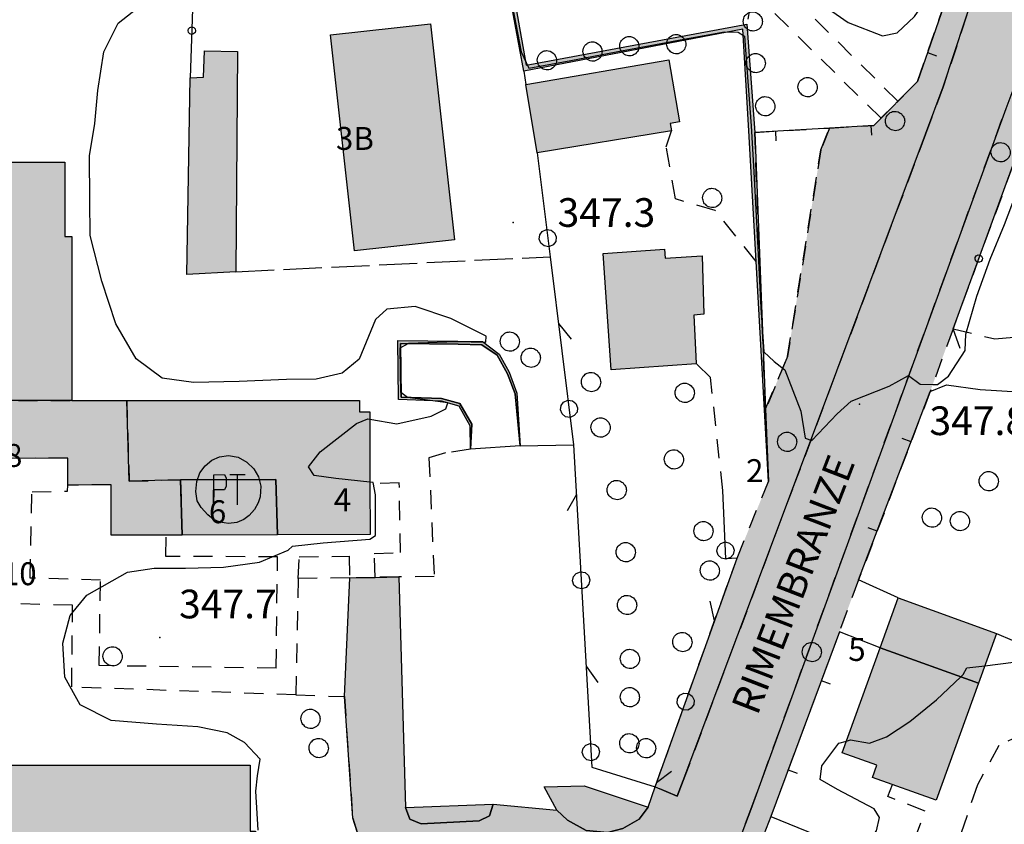
# Model space of a CAD drawing. Extents: x 523155 to 526258, y 5065600 to 5067958.
# Drawn here: x 524528 to 524631, y 5066804 to 5066888 of the extents above; entities that cross this region are included whole.
import ezdxf

# ---------------------------------------------------------------- set-up
doc = ezdxf.new("R2010")
doc.units = 0
doc.header["$LTSCALE"] = 2
doc.header["$MEASUREMENT"] = 0
for name, pattern in [('L04', [0]), ('L05', [0]), ('L10', [1.7, 1, -0.7]), ('L11', [2.5, 2, -0.5])]:
    doc.linetypes.add(name, pattern=pattern)
for name, color, linetype in [('AIUOLA', 3, 'Continuous'), ('ALBERO ISOLATO', 97, 'Continuous'), ('BORDO STRADA ASFALTATO', 2, 'Continuous'), ('BOX', 251, 'Continuous'), ('CAMP_ED_PUBB', 40, 'Continuous'), ('CAMP_EDIF_MIN', 39, 'Continuous'), ('CAMP_EDIF_RES', 35, 'Continuous'), ('CAMP_EL_DIV', 10, 'Continuous'), ('CAMP_UNI_VOL', 53, 'Continuous'), ('CAMP_VERDE', 3, 'Continuous'), ('CAMP_VIAB', 8, 'Continuous'), ('CURVE DI LIVELLO DIRETTRICI', 59, 'Continuous'), ('CURVE DI LIVELLO NON VISIBILI', 53, 'Continuous'), ('CURVE DI LIVELLO ORDINARIE', 53, 'Continuous'), ('DIVIDENTE GENERICA DI COLTURA', 3, 'L11'), ('EDIFICIO RESIDENZIALE', 35, 'Continuous'), ('EDIFICIO SEDE POSTE', 40, 'Continuous'), ('ELEMENTO DIVISORIO', 1, 'L05'), ('FASCIA DI SOSTA LATERALE', 2, 'L10'), ('FILARE ALBERI', 97, 'Continuous'), ('INCROCIO PAVIMENTATO', 2, 'Continuous'), ('MARCIAPIEDE', 2, 'L10'), ('MURO DI SOSTEGNO O RITENUTA DEL TERRENO', 1, 'Continuous'), ('NUMERI CIVICI', 7, 'Continuous'), ('PUNTO QUOTATO', 7, 'Continuous'), ('RECINZIONE', 1, 'L04'), ('SIMBOLO POSTA', 7, 'Continuous'), ('SOFFITTO DI PORTICO', 253, 'L10'), ('TESTO QUOTE A TERRA', 7, 'Continuous'), ("TESTO VIABILITA'", 7, 'Continuous'), ("UNITA' VOLUMETRICA AL SUOLO", 253, 'Continuous'), ('VESTIZIONI RAMPE', 7, 'Continuous'), ('VESTIZIONI VIALETTI', 3, 'L10')]:
    doc.layers.add(name, color=color, linetype=linetype)
doc.styles.add('Style00', font='Arial', dxfattribs={"height": 0.2})

# ---------------------------------------------------------------- blocks, each defined once
blk = doc.blocks.new('S43')
for p, q in [((-1.198, 1.321), (-0.844, 1.607)), ((-0.844, 1.607), (-0.448, 1.784)), ((-0.448, 1.784), (0.029, 1.852)), ((0.029, 1.852), (0.533, 1.77)), ((0.533, 1.77), (0.983, 1.511)), ((-1.484, 0.939), (-1.198, 1.321)), ((0.983, 1.511), (1.35, 1.157)), ((1.35, 1.157), (1.596, 0.735)), ((-1.634, 0.489), (-1.484, 0.939)), ((-0.762, -0.737), (-0.748, 0.844)), ((-0.748, 0.844), (-0.189, 0.857)), ((-0.189, 0.857), (-0.094, 0.666)), ((-0.094, 0.666), (-0.094, 0.258)), ((0.097, 0.857), (0.901, 0.857)), ((0.492, -0.724), (0.492, 0.844)), ((1.596, 0.735), (1.718, 0.258)), ((-1.688, -0.029), (-1.634, 0.489)), ((-0.755, 0.053), (-0.762, -0.737)), ((-0.189, 0.053), (-0.755, 0.053)), ((-0.094, 0.258), (-0.189, 0.053)), ((1.718, 0.258), (1.678, -0.315)), ((-1.62, -0.519), (-1.688, -0.029)), ((1.678, -0.315), (1.568, -0.615)), ((-1.416, -0.874), (-1.62, -0.519)), ((-1.062, -1.255), (-1.416, -0.874)), ((1.378, -0.969), (1.105, -1.282)), ((1.568, -0.615), (1.378, -0.969)), ((-0.789, -1.473), (-1.062, -1.255)), ((-0.435, -1.637), (-0.789, -1.473)), ((0.819, -1.487), (0.451, -1.65)), ((1.105, -1.282), (0.819, -1.487)), ((0.029, -1.705), (-0.435, -1.637)), ((0.451, -1.65), (0.029, -1.705))]:
    blk.add_line(p, q)
blk = doc.blocks.new('S37')
for p, q in [((-0.99, -0.01), (-0.97, 0.17)), ((-0.97, 0.17), (-0.93, 0.33)), ((-0.93, 0.33), (-0.87, 0.47)), ((-0.87, 0.47), (-0.79, 0.6)), ((-0.79, 0.6), (-0.68, 0.71)), ((-0.68, 0.71), (-0.58, 0.8)), ((-0.58, 0.8), (-0.49, 0.87)), ((-0.49, 0.87), (-0.37, 0.93)), ((-0.37, 0.93), (-0.26, 0.97)), ((-0.26, 0.97), (-0.13, 0.99)), ((-0.13, 0.99), (-0.01, 1)), ((-0.01, 1), (0.15, 0.99)), ((0.15, 0.99), (0.35, 0.94)), ((0.35, 0.94), (0.55, 0.82)), ((0.55, 0.82), (0.68, 0.73)), ((0.68, 0.73), (0.77, 0.62)), ((0.77, 0.62), (0.87, 0.5)), ((0.87, 0.5), (0.93, 0.39)), ((0.93, 0.39), (0.99, 0.23)), ((0.99, 0.23), (1.01, 0.09)), ((1.01, 0.09), (1.03, -0.03)), ((-0.97, -0.15), (-0.99, -0.01)), ((-0.94, -0.26), (-0.97, -0.15)), ((-0.9, -0.4), (-0.94, -0.26)), ((-0.84, -0.51), (-0.9, -0.4)), ((-0.78, -0.61), (-0.84, -0.51)), ((-0.66, -0.71), (-0.78, -0.61)), ((-0.57, -0.8), (-0.66, -0.71)), ((-0.49, -0.87), (-0.57, -0.8)), ((-0.36, -0.93), (-0.49, -0.87)), ((-0.22, -0.98), (-0.36, -0.93)), ((-0.06, -1.01), (-0.22, -0.98)), ((0.07, -1.02), (-0.06, -1.01)), ((0.22, -1.01), (0.07, -1.02)), ((0.36, -0.97), (0.22, -1.01)), ((0.52, -0.89), (0.36, -0.97)), ((0.65, -0.81), (0.52, -0.89)), ((0.78, -0.68), (0.65, -0.81)), ((0.87, -0.56), (0.78, -0.68)), ((0.93, -0.45), (0.87, -0.56)), ((0.98, -0.3), (0.93, -0.45)), ((1.01, -0.17), (0.98, -0.3)), ((1.03, -0.03), (1.01, -0.17))]:
    blk.add_line(p, q)
blk = doc.blocks.new('Q0050013')
for p, q in [((-0.194, -0.003), (-0.17, 0.098)), ((-0.17, 0.098), (-0.099, 0.169)), ((-0.099, 0.169), (-0.001, 0.195)), ((-0.001, 0.195), (0.096, 0.17)), ((0.096, 0.17), (0.169, 0.1)), ((0.169, 0.1), (0.197, -0.001)), ((-0.162, -0.108), (-0.194, -0.003)), ((-0.096, -0.171), (-0.162, -0.108)), ((0.001, -0.196), (-0.096, -0.171)), ((0.097, -0.17), (0.001, -0.196)), ((0.168, -0.1), (0.097, -0.17)), ((0.197, -0.001), (0.168, -0.1))]:
    blk.add_line(p, q)
blk = doc.blocks.new('Q0120025')
blk.add_line((0, 0), (0, 0.5))
blk = doc.blocks.new('Q0050030')
for p, q in [((-0.449, -0.006), (-0.393, 0.226)), ((-0.393, 0.226), (-0.228, 0.39)), ((-0.228, 0.39), (-0.003, 0.451)), ((-0.003, 0.451), (0.222, 0.392)), ((0.222, 0.392), (0.389, 0.23)), ((0.389, 0.23), (0.454, -0.001)), ((-0.375, -0.249), (-0.449, -0.006)), ((-0.221, -0.394), (-0.375, -0.249)), ((0.002, -0.452), (-0.221, -0.394)), ((0.224, -0.392), (0.002, -0.452)), ((0.387, -0.23), (0.224, -0.392)), ((0.454, -0.001), (0.387, -0.23))]:
    blk.add_line(p, q)
blk = doc.blocks.new('Q0030200')
blk.add_line((-0.004, -0.002), (0.89, 0.558))
blk = doc.blocks.new('Q0040200')
blk.add_line((0.002, 0.004), (0.828, -0.53))

msp = doc.modelspace()

# ---------------------------------------------------------------- hatches: boundary and pattern name
at = {"layer": 'CAMP_ED_PUBB'}
msp.add_hatch(color=256, dxfattribs=at).paths.add_polyline_path([(524544.939, 5066840.301), (524554.932, 5066840.341), (524555.103, 5066834.545), (524545.11, 5066834.505)])
at = {"layer": 'CAMP_EDIF_MIN'}
for points in [[(524550.742, 5066862.063), (524545.592, 5066861.766), (524545.961, 5066882.344), (524547.359, 5066882.422), (524547.453, 5066885.188), (524550.92, 5066885.094)], [(524581.082, 5066881.672), (524596.053, 5066884.25), (524597.176, 5066877.734), (524596.197, 5066877.578), (524596.322, 5066876.813), (524582.256, 5066874.516)], [(524628.432, 5066819.016), (524618.148, 5066822.719), (524620.037, 5066827.938), (524630.318, 5066824.219)]]:
    msp.add_hatch(color=256, dxfattribs=at).paths.add_polyline_path(points)
at = {"layer": 'CAMP_EDIF_RES'}
for points in [[(524560.623, 5066886.844), (524571.107, 5066888), (524573.615, 5066865.406), (524563.147, 5066864.25)], [(524552.236, 5066810.422), (524552.236, 5066803.531), (524552.805, 5066803.531), (524552.805, 5066802.734), (524552.805, 5066802.531), (524552.805, 5066797.438), (524552.805, 5066797.016), (524526.383, 5066797.016), (524526.383, 5066802.828), (524521.813, 5066802.828), (524521.813, 5066810.297), (524512.129, 5066810.297), (524512.129, 5066836.828), (524518.313, 5066836.828), (524518.313, 5066838.411), (524518.313, 5066842.869), (524518.313, 5066869), (524525.172, 5066869), (524525.172, 5066873.531), (524532.836, 5066873.531), (524532.836, 5066865.766), (524533.574, 5066865.766), (524533.574, 5066848.594), (524539.318, 5066848.594), (524563.668, 5066848.594), (524563.668, 5066847.391), (524564.742, 5066847.391), (524564.759, 5066842.461), (524564.767, 5066839.874), (524564.785, 5066834.578), (524555.103, 5066834.545), (524554.932, 5066840.341), (524544.939, 5066840.301), (524545.11, 5066834.505), (524543.429, 5066834.5), (524537.693, 5066834.484), (524537.674, 5066839.766), (524533.162, 5066839.734), (524533.141, 5066842.563), (524526.275, 5066842.531), (524526.297, 5066838.307), (524526.326, 5066832.391), (524526.877, 5066832.391), (524526.877, 5066827.337), (524526.877, 5066810.422), (524528.904, 5066810.422)], [(524598.898, 5066852.438), (524590.006, 5066851.813), (524589.16, 5066863.969), (524595.588, 5066864.422), (524595.652, 5066863.469), (524599.518, 5066863.734), (524599.708, 5066857.618), (524598.671, 5066857.527), (524598.898, 5066852.453)], [(524624.008, 5066806.781), (524617.342, 5066809.156), (524617.793, 5066810.422), (524614.188, 5066811.719), (524618.148, 5066822.719), (524628.432, 5066819.016)]]:
    msp.add_hatch(color=256, dxfattribs=at).paths.add_polyline_path(points)
at = {"layer": 'CAMP_EL_DIV'}
for points in [[(524571.723, 5066897.484), (524578.523, 5066898.203), (524581.125, 5066883.688), (524604.191, 5066887.953), (524605.029, 5066876.641), (524606.169, 5066847.705), (524606.467, 5066840.109), (524605.186, 5066863.141), (524604.426, 5066876.797), (524603.787, 5066887.453), (524580.867, 5066883.063), (524578.145, 5066897.719)], [(524580.475, 5066843.844), (524579.951, 5066849.281), (524579.16, 5066851.391), (524578.078, 5066853.344), (524576.477, 5066854.422), (524573.982, 5066854.469), (524567.981, 5066854.563), (524568.02, 5066848.953), (524572.27, 5066848.797), (524574.156, 5066848.266), (524575.414, 5066846.125), (524575.297, 5066843.484), (524575.26, 5066845.953), (524574.117, 5066848), (524572.268, 5066848.516), (524567.744, 5066848.688), (524567.686, 5066854.859), (524573.947, 5066854.813), (524576.547, 5066854.75), (524578.285, 5066853.453), (524579.338, 5066851.547), (524580.152, 5066849.375)]]:
    msp.add_hatch(color=256, dxfattribs=at).paths.add_polyline_path(points)
at = {"layer": 'CAMP_UNI_VOL'}
msp.add_hatch(color=256, dxfattribs=at).paths.add_polyline_path([(524539.318, 5066848.594), (524539.568, 5066840.142), (524544.939, 5066840.301), (524545.11, 5066834.505), (524543.429, 5066834.5), (524537.693, 5066834.484), (524537.674, 5066839.766), (524533.162, 5066839.734), (524533.141, 5066842.563), (524526.275, 5066842.531), (524526.297, 5066838.307), (524518.313, 5066838.411), (524518.313, 5066842.869), (524524.583, 5066842.869), (524524.583, 5066848.594), (524533.574, 5066848.594)])
at = {"layer": 'CAMP_VERDE'}
for points in [[(524583.01, 5066808.156), (524587.195, 5066808.281), (524593.879, 5066806.051), (524592.944, 5066804.797), (524591.238, 5066803.813), (524589.617, 5066803.375), (524587.383, 5066803.609), (524585.44, 5066804.672), (524584.34, 5066805.734)], [(524568.482, 5066806.016), (524577.67, 5066806.359), (524577.266, 5066805.125), (524576.188, 5066804.594), (524570.137, 5066804.297), (524568.955, 5066804.797)]]:
    msp.add_hatch(color=256, dxfattribs=at).paths.add_polyline_path(points)
at = {"layer": 'CAMP_VIAB'}
for points in [[(524629.402, 5066904.266), (524629.783, 5066902.859), (524629.926, 5066901.234), (524629.727, 5066898.438), (524629.348, 5066895.406), (524624.76, 5066881.406), (524622.903, 5066876.455), (524608.968, 5066839.299), (524597.547, 5066808.844), (524596.928, 5066807.178), (524594.609, 5066808.156), (524603.182, 5066832.109), (524606.467, 5066840.109), (524606.169, 5066847.705), (524608.471, 5066853.203), (524611.955, 5066874.813), (524612.851, 5066877.101), (524617.498, 5066877.375), (524622.07, 5066881.984), (524625.918, 5066893.016), (524624.731, 5066893.938), (524627.592, 5066896.922), (524624.914, 5066901.906), (524628.297, 5066905.641)], [(524651.953, 5066890.375), (524648.803, 5066891.688), (524646.172, 5066892.094), (524644.305, 5066892.063), (524641.6, 5066891.594), (524639.863, 5066890.828), (524637.74, 5066889.656), (524635.898, 5066887.844), (524634.273, 5066885.656), (524632.773, 5066883.016), (524631.303, 5066879.094), (524604.633, 5066805.813), (524604.07, 5066804.317), (524596.928, 5066807.178), (524597.547, 5066808.844), (524608.968, 5066839.299), (524622.903, 5066876.455), (524624.76, 5066881.406), (524629.348, 5066895.406), (524629.727, 5066898.438), (524629.926, 5066901.234), (524629.783, 5066902.859), (524629.402, 5066904.266), (524628.297, 5066905.641)], [(524648.803, 5066891.688), (524651.953, 5066890.375), (524674.592, 5066875.484), (524689.148, 5066865.156), (524692.068, 5066863.266), (524699.035, 5066858.234), (524698.953, 5066857.844), (524696.74, 5066858.375), (524692.895, 5066858.109), (524691.477, 5066858.234), (524688.211, 5066860.203), (524680.168, 5066865.063), (524671.458, 5066870.408), (524674.01, 5066875.281), (524668.948, 5066878.31), (524666.801, 5066879.594), (524655.1, 5066886.625), (524651.301, 5066888.813), (524650.289, 5066889.234), (524648.34, 5066890.031), (524646.055, 5066890.391), (524644.467, 5066890.359), (524642.096, 5066889.953), (524640.617, 5066889.297), (524638.768, 5066888.281), (524637.186, 5066886.719), (524635.701, 5066884.719), (524632.043, 5066873.172), (524625.783, 5066856.094), (524623.387, 5066849.531), (524615.9, 5066829.813), (524613.887, 5066824.391), (524606.711, 5066805.047), (524604.932, 5066800.594), (524591.99, 5066767.984), (524587.213, 5066755.313), (524582.902, 5066743.844), (524578.127, 5066731.172), (524576.27, 5066726.234), (524575.615, 5066723.625), (524575.057, 5066721.016), (524574.914, 5066718.813), (524574.973, 5066716.609), (524575.078, 5066716), (524575.272, 5066714.875), (524575.912, 5066712.547), (524576.664, 5066710.234), (524578.141, 5066707.813), (524579.879, 5066705.859), (524581.346, 5066704.453), (524583.131, 5066703.172), (524586.32, 5066701.672), (524603.779, 5066694.203), (524603.293, 5066692.781), (524593.909, 5066696.791), (524585.705, 5066700.297), (524582.367, 5066701.875), (524580.387, 5066703.297), (524578.797, 5066704.813), (524576.93, 5066706.922), (524575.293, 5066709.609), (524574.475, 5066712.109), (524573.805, 5066714.547), (524573.475, 5066716.453), (524573.412, 5066718.813), (524573.563, 5066721.234), (524574.147, 5066723.938), (524574.836, 5066726.688), (524594.566, 5066779.079), (524598.069, 5066788.383), (524604.07, 5066804.317), (524604.633, 5066805.813), (524631.303, 5066879.094), (524632.773, 5066883.016), (524634.273, 5066885.656), (524635.898, 5066887.844), (524637.74, 5066889.656), (524639.863, 5066890.828), (524641.6, 5066891.594), (524644.305, 5066892.063), (524646.172, 5066892.094)], [(524585.818, 5066797.313), (524566.766, 5066798.203), (524564.285, 5066800.688), (524562.961, 5066804.875), (524562.093, 5066817.609), (524562.652, 5066830.042), (524565.324, 5066830.086), (524567.803, 5066830.127), (524568.482, 5066806.016), (524568.955, 5066804.797), (524570.137, 5066804.297), (524576.188, 5066804.594), (524577.266, 5066805.125), (524577.67, 5066806.359), (524584.34, 5066805.734), (524585.44, 5066804.672), (524587.383, 5066803.609), (524589.617, 5066803.375), (524591.238, 5066803.813), (524592.944, 5066804.797), (524593.879, 5066806.051), (524589, 5066792), (524588.676, 5066793.531), (524588.17, 5066795), (524587.373, 5066796.094)], [(524604.07, 5066804.317), (524598.069, 5066788.383), (524591.026, 5066791.292), (524589, 5066792), (524593.879, 5066806.051), (524594.609, 5066808.156), (524596.928, 5066807.178)]]:
    msp.add_hatch(color=256, dxfattribs=at).paths.add_polyline_path(points)

# ---------------------------------------------------------------- linework, layer by layer
at = {"layer": 'AIUOLA', "linetype": 'Continuous'}
for points in [[(524583.01, 5066808.156, 346.213), (524587.195, 5066808.281, 346.213), (524593.879, 5066806.051, 346.363), (524592.944, 5066804.797, 346.363), (524591.238, 5066803.813, 346.363), (524589.617, 5066803.375, 346.363), (524587.383, 5066803.609, 346.363), (524585.44, 5066804.672, 346.363), (524584.34, 5066805.734, 346.363)], [(524568.482, 5066806.016, 346.453), (524577.67, 5066806.359, 346.333), (524577.266, 5066805.125, 346.333), (524576.188, 5066804.594, 346.333), (524570.137, 5066804.297, 346.333), (524568.955, 5066804.797, 346.333)]]:
    msp.add_polyline3d(points, close=True, dxfattribs=at)
at = {"layer": 'BORDO STRADA ASFALTATO', "linetype": 'Continuous'}
for points in [[(524596.928, 5066807.178, 346.747), (524597.547, 5066808.844, 346.773), (524608.968, 5066839.299, 347.868), (524622.903, 5066876.455, 349.205), (524624.76, 5066881.406, 349.383), (524629.348, 5066895.406, 350.343), (524629.727, 5066898.438, 350.403), (524629.926, 5066901.234, 350.403), (524629.783, 5066902.859, 350.523), (524629.402, 5066904.266, 350.673), (524628.297, 5066905.641, 350.613)], [(524651.953, 5066890.375, 349.578), (524648.803, 5066891.688, 349.758), (524646.172, 5066892.094, 349.908), (524644.305, 5066892.063, 349.878), (524641.6, 5066891.594, 349.908), (524639.863, 5066890.828, 349.878), (524637.74, 5066889.656, 349.758), (524635.898, 5066887.844, 349.578), (524634.273, 5066885.656, 349.518), (524632.773, 5066883.016, 349.338), (524631.303, 5066879.094, 349.038), (524604.633, 5066805.813, 346.278), (524604.07, 5066804.317, 346.26)], [(524566.766, 5066798.203, 346.165), (524564.285, 5066800.688, 346.195), (524562.961, 5066804.875, 346.585), (524562.093, 5066817.609, 347.035), (524562.652, 5066830.042, 347.404), (524565.324, 5066830.086, 347.32), (524567.803, 5066830.127, 347.241), (524568.482, 5066806.016, 346.453), (524568.955, 5066804.797, 346.333), (524570.137, 5066804.297, 346.333), (524576.188, 5066804.594, 346.333), (524577.266, 5066805.125, 346.333), (524577.67, 5066806.359, 346.333), (524584.34, 5066805.734, 346.363), (524585.44, 5066804.672, 346.363), (524587.383, 5066803.609, 346.363), (524589.617, 5066803.375, 346.363), (524591.238, 5066803.813, 346.363), (524592.944, 5066804.797, 346.363), (524593.879, 5066806.051, 346.363)]]:
    msp.add_polyline3d(points, dxfattribs=at)
at = {"layer": 'BOX', "linetype": 'Continuous'}
for points in [[(524550.742, 5066862.063, 347.152), (524545.592, 5066861.766, 347.152), (524545.961, 5066882.344, 347.152), (524547.359, 5066882.422, 347.152), (524547.453, 5066885.188, 347.152), (524550.92, 5066885.094, 347.152)], [(524581.082, 5066881.672, 346.822), (524596.053, 5066884.25, 346.822), (524597.176, 5066877.734, 346.822), (524596.197, 5066877.578, 346.822), (524596.322, 5066876.813, 346.822), (524582.256, 5066874.516, 346.822)], [(524628.432, 5066819.016, 345.802), (524618.148, 5066822.719, 345.802), (524620.037, 5066827.938, 345.802), (524630.318, 5066824.219, 345.802)]]:
    msp.add_polyline3d(points, close=True, dxfattribs=at)
at = {"layer": 'CURVE DI LIVELLO DIRETTRICI', "linetype": 'Continuous'}
msp.add_polyline3d([(524578.719, 5066916.741, 350), (524582.592, 5066916.331, 350), (524587.465, 5066916.06, 350), (524592.268, 5066915.83, 350), (524593.766, 5066915.672, 350), (524594.783, 5066914.933, 350), (524597.664, 5066910.91, 350), (524599.743, 5066906.943, 350), (524599.281, 5066905.769, 350), (524600.022, 5066903.507, 350), (524602.406, 5066899.601, 350), (524604.963, 5066896.466, 350), (524607.716, 5066893.663, 350), (524611.05, 5066890.78, 350), (524614.795, 5066888.137, 350), (524618.398, 5066886.757, 350), (524619.941, 5066887.072, 350), (524621.739, 5066888.759, 350), (524624.261, 5066892.42, 350), (524624.867, 5066892.903, 350), (524625.695, 5066892.376, 350)], dxfattribs=at)
at = {"layer": 'CURVE DI LIVELLO NON VISIBILI', "linetype": 'Continuous'}
for points in [[(524605.872, 5066855.249, 348), (524605.968, 5066853.693, 348), (524607.074, 5066852.68, 348), (524608.175, 5066851.8, 348), (524609.846, 5066847.467, 348), (524610.316, 5066844.663, 348), (524611.019, 5066844.415, 348), (524613.643, 5066847.209, 348), (524615.119, 5066848.535, 348), (524619.097, 5066850.085, 348), (524621.113, 5066851.22, 348), (524622.338, 5066850.313, 348), (524623.659, 5066850.278, 348)], [(524564.767, 5066840.062, 348), (524561.181, 5066840.413, 348), (524558.917, 5066840.731, 348), (524558.349, 5066841.659, 348), (524559.548, 5066843.213, 348), (524563.351, 5066846.174, 348), (524564.547, 5066846.666, 348), (524564.745, 5066846.631, 348)], [(524614.633, 5066812.957, 346), (524615.055, 5066813.077, 346), (524617.057, 5066812.732, 346), (524618.822, 5066813.404, 346), (524621.253, 5066815.013, 346), (524624.038, 5066817.255, 346), (524626.586, 5066819.68, 346), (524626.83, 5066819.913, 346), (524627.221, 5066820.606, 346), (524629.093, 5066820.84, 346)]]:
    msp.add_polyline3d(points, dxfattribs=at)
at = {"layer": 'CURVE DI LIVELLO ORDINARIE', "linetype": 'Continuous'}
for points in [[(524560.722, 5066895.893, 348), (524561.53, 5066895.754, 348), (524565.075, 5066894.789, 348), (524569.984, 5066894.899, 348), (524574.437, 5066895.166, 348), (524578.021, 5066894.082, 348), (524578.757, 5066893.81, 348), (524579.673, 5066889.789, 348), (524580.59, 5066885.074, 348), (524581.391, 5066883.356, 348), (524585.799, 5066884.176, 348), (524590.522, 5066885.077, 348), (524594.655, 5066885.854, 348), (524597.608, 5066886.404, 348), (524601.857, 5066887.159, 348), (524603.301, 5066887.136, 348), (524603.97, 5066886.714, 348), (524604.319, 5066881.959, 348), (524604.65, 5066877.32, 348), (524604.931, 5066872.502, 348), (524605.175, 5066867.899, 348), (524605.424, 5066863.194, 348), (524605.684, 5066858.275, 348), (524605.872, 5066855.249, 348)], [(524564.745, 5066846.631, 348), (524567.586, 5066846.136, 348), (524571.181, 5066846.943, 348), (524572.702, 5066847.732, 348), (524572.904, 5066848.352, 348), (524568.684, 5066848.89, 348), (524567.983, 5066849.437, 348), (524567.937, 5066854.112, 348), (524568.821, 5066854.599, 348), (524573.798, 5066854.772, 348), (524576.877, 5066854.681, 348), (524576.917, 5066855.319, 348), (524573.24, 5066857.17, 348), (524569.502, 5066858.42, 348), (524566.533, 5066858.152, 348), (524565.359, 5066857.054, 348), (524563.632, 5066852.92, 348), (524561.857, 5066851.462, 348), (524559.146, 5066850.835, 348), (524556.022, 5066850.804, 348), (524551.083, 5066850.569, 348), (524546.286, 5066850.461, 348), (524543.01, 5066850.914, 348), (524540.293, 5066852.95, 348), (524538.191, 5066856.622, 348), (524536.699, 5066861.077, 348), (524535.494, 5066865.842, 348), (524535.47, 5066869.541, 348), (524535.423, 5066874.199, 348), (524535.968, 5066877.567, 348), (524536.309, 5066881.036, 348), (524536.931, 5066885.078, 348), (524538.434, 5066888.091, 348), (524540.847, 5066889.997, 348)], [(524623.659, 5066850.278, 348), (524624.143, 5066850.265, 348), (524625.307, 5066851.15, 348), (524627.065, 5066853.809, 348), (524627.137, 5066855.538, 348), (524628.282, 5066859.5, 348), (524629.667, 5066863.388, 348), (524631.172, 5066867.003, 348), (524632.429, 5066870.331, 348), (524634.031, 5066874.787, 348), (524635.349, 5066876.652, 348), (524636.646, 5066877.586, 348), (524637.629, 5066878.766, 348), (524639.915, 5066877.435, 348), (524640.653, 5066876.123, 348), (524640.069, 5066875.197, 348)], [(524553.063, 5066803.618, 348), (524552.837, 5066807.719, 348), (524552.986, 5066809.336, 348), (524553.276, 5066811.067, 348), (524551.65, 5066812.795, 348), (524549.84, 5066813.805, 348), (524546.77, 5066814.454, 348), (524542.424, 5066814.725, 348), (524537.672, 5066815.12, 348), (524534.453, 5066816.747, 348), (524532.837, 5066819.647, 348), (524532.632, 5066823.212, 348), (524533.409, 5066826.093, 348), (524535.152, 5066828.238, 348), (524539.409, 5066830.637, 348), (524542.194, 5066831.046, 348), (524545.459, 5066831.062, 348), (524549.457, 5066831.137, 348), (524553.21, 5066831.661, 348), (524556.21, 5066832.946, 348), (524556.648, 5066833.334, 348), (524559.885, 5066833.696, 348), (524564.749, 5066834.065, 348), (524565.347, 5066834.456, 348), (524565.342, 5066838.72, 348), (524565.106, 5066840.029, 348), (524564.767, 5066840.062, 348)], [(524629.093, 5066820.84, 346), (524632.119, 5066821.217, 346), (524636.445, 5066821.493, 346), (524639.058, 5066821.944, 346), (524640.227, 5066821.022, 346), (524642.516, 5066819.861, 346), (524645.61, 5066817.062, 346), (524646.254, 5066815.075, 346), (524645.88, 5066812.708, 346), (524644.823, 5066809.954, 346), (524644.429, 5066806.784, 346), (524644.84, 5066803.194, 346)], [(524597.386, 5066781.581, 346), (524598.676, 5066784.42, 346), (524600.465, 5066788.58, 346), (524602.22, 5066792.672, 346), (524603.36, 5066795.069, 346), (524604.412, 5066796.104, 346), (524607.737, 5066797.711, 346), (524609.941, 5066798.327, 346), (524613.711, 5066799.27, 346), (524615.225, 5066800.261, 346), (524617.767, 5066803.558, 346), (524618.082, 5066804.952, 346), (524617.513, 5066805.862, 346), (524613.679, 5066807.888, 346), (524611.888, 5066808.94, 346), (524612.048, 5066810.35, 346), (524613.838, 5066812.73, 346), (524614.633, 5066812.957, 346)]]:
    msp.add_polyline3d(points, dxfattribs=at)
at = {"layer": 'DIVIDENTE GENERICA DI COLTURA', "linetype": 'L11'}
for points in [[(524550.742, 5066862.063, 347.221), (524583.614, 5066863.641, 347.315)], [(524625.102, 5066850.234, 347.96), (524628.606, 5066849.75, 347.75), (524635.481, 5066849.344, 347.33), (524640.904, 5066849.484, 346.97), (524644.535, 5066850.578, 347.15), (524646.69, 5066851.594, 347.06), (524647.455, 5066852.328, 347.366)]]:
    msp.add_polyline3d(points, dxfattribs=at)
at = {"layer": 'EDIFICIO RESIDENZIALE', "linetype": 'Continuous'}
for points in [[(524560.623, 5066886.844, 347.212), (524571.107, 5066888, 347.212), (524573.615, 5066865.406, 347.212), (524563.147, 5066864.25, 347.212)], [(524598.898, 5066852.438, 346.822), (524590.006, 5066851.813, 346.822), (524589.16, 5066863.969, 346.822), (524595.588, 5066864.422, 346.822), (524595.652, 5066863.469, 346.822), (524599.518, 5066863.734, 346.822), (524599.708, 5066857.618, 346.822), (524598.671, 5066857.527, 346.822), (524598.898, 5066852.453, 346.822)], [(524624.008, 5066806.781, 345.802), (524617.342, 5066809.156, 345.802), (524617.793, 5066810.422, 345.802), (524614.188, 5066811.719, 345.802), (524618.148, 5066822.719, 345.802), (524628.432, 5066819.016, 345.802)]]:
    msp.add_polyline3d(points, close=True, dxfattribs=at)
for points in [[(524525.172, 5066873.531, 348.142), (524532.836, 5066873.531, 348.142), (524532.836, 5066865.766, 348.142), (524533.574, 5066865.766, 348.142), (524533.574, 5066848.594, 348.142), (524539.318, 5066848.594, 348.14), (524563.668, 5066848.594, 348.14), (524563.668, 5066847.391, 348.14), (524564.742, 5066847.391, 348.14), (524564.759, 5066842.461, 348.14), (524564.767, 5066839.874, 348.14), (524564.785, 5066834.578, 348.14), (524555.103, 5066834.545, 348.14), (524554.932, 5066840.341, 348.14), (524544.939, 5066840.301, 348.14), (524545.11, 5066834.505, 348.142), (524543.429, 5066834.5, 348.142), (524537.693, 5066834.484, 348.142), (524537.674, 5066839.766, 348.142), (524533.162, 5066839.734, 348.142), (524533.141, 5066842.563, 348.142), (524526.275, 5066842.531, 348.142)], [(524526.877, 5066810.422, 348.142), (524528.904, 5066810.422, 348.142), (524552.236, 5066810.422, 348.142), (524552.236, 5066803.531, 348.142)]]:
    msp.add_polyline3d(points, dxfattribs=at)
at = {"layer": 'EDIFICIO SEDE POSTE', "linetype": 'Continuous'}
msp.add_polyline3d([(524544.939, 5066840.301, 348.14), (524554.932, 5066840.341, 348.14), (524555.103, 5066834.545, 348.14), (524545.11, 5066834.505, 348.142)], close=True, dxfattribs=at)
at = {"layer": 'ELEMENTO DIVISORIO', "linetype": 'L05'}
for points in [[(524624.731, 5066893.938, 350.023), (524625.918, 5066893.016, 350.023), (524622.07, 5066881.984, 349.573), (524617.498, 5066877.375, 349.273), (524612.851, 5066877.101, 349.15), (524605.029, 5066876.641, 348.943)], [(524620.037, 5066827.938, 346.878), (524615.9, 5066829.813, 347.229), (524623.387, 5066849.531, 347.96)], [(524618.148, 5066822.719, 347.15), (524613.887, 5066824.391, 347.027), (524606.711, 5066805.047, 346.308), (524611.438, 5066803.156, 346.308)]]:
    msp.add_polyline3d(points, dxfattribs=at)
at = {"layer": 'FASCIA DI SOSTA LATERALE', "linetype": 'L10'}
msp.add_polyline3d([(524611.955, 5066874.813, 349.039), (524608.471, 5066853.203, 348.048), (524606.169, 5066847.705, 347.779), (524605.029, 5066876.641, 348.943), (524612.851, 5066877.101, 349.15)], close=True, dxfattribs=at)
at = {"layer": 'FILARE ALBERI', "linetype": 'Continuous'}
msp.add_polyline3d([(524582.256, 5066874.516, 347.443), (524583.614, 5066863.641, 347.315), (524586.074, 5066843.938, 347.083), (524587.981, 5066810.219, 346.873), (524594.609, 5066808.156, 346.723), (524603.182, 5066832.109, 347.413), (524602.01, 5066832.031, 347.413), (524601.693, 5066839.172, 347.413)], dxfattribs=at)
at = {"layer": 'INCROCIO PAVIMENTATO', "linetype": 'Continuous'}
for points in [[(524593.879, 5066806.051, 346.363), (524594.609, 5066808.156, 346.723), (524596.928, 5066807.178, 346.747)], [(524604.07, 5066804.317, 346.26), (524598.069, 5066788.383, 346.073)]]:
    msp.add_polyline3d(points, dxfattribs=at)
at = {"layer": 'MARCIAPIEDE', "linetype": 'L10'}
msp.add_polyline3d([(524629.402, 5066904.266, 350.673), (524629.783, 5066902.859, 350.523), (524629.926, 5066901.234, 350.403), (524629.727, 5066898.438, 350.403), (524629.348, 5066895.406, 350.343), (524624.76, 5066881.406, 349.383), (524622.903, 5066876.455, 349.205), (524608.968, 5066839.299, 347.868), (524597.547, 5066808.844, 346.773), (524596.928, 5066807.178, 346.747), (524594.609, 5066808.156, 346.723), (524603.182, 5066832.109, 347.413), (524606.467, 5066840.109, 347.473), (524606.169, 5066847.705, 347.779), (524608.471, 5066853.203, 348.048), (524611.955, 5066874.813, 349.039), (524612.851, 5066877.101, 349.15), (524617.498, 5066877.375, 349.273), (524622.07, 5066881.984, 349.573), (524625.918, 5066893.016, 350.023), (524624.731, 5066893.938, 350.023), (524627.592, 5066896.922, 350.272), (524624.914, 5066901.906, 350.613), (524628.297, 5066905.641, 350.613)], close=True, dxfattribs=at)
msp.add_polyline3d([(524629.402, 5066904.266, 350.673), (524629.783, 5066902.859, 350.523), (524629.926, 5066901.234, 350.403), (524629.727, 5066898.438, 350.403), (524629.348, 5066895.406, 350.343), (524624.76, 5066881.406, 349.383), (524622.903, 5066876.455, 349.205), (524608.968, 5066839.299, 347.868), (524597.547, 5066808.844, 346.773), (524596.928, 5066807.178, 346.747), (524594.609, 5066808.156, 346.723), (524603.182, 5066832.109, 347.413), (524606.467, 5066840.109, 347.473), (524606.169, 5066847.705, 347.779), (524608.471, 5066853.203, 348.048), (524611.955, 5066874.813, 349.039), (524612.851, 5066877.101, 349.15), (524617.498, 5066877.375, 349.273), (524622.07, 5066881.984, 349.573), (524625.918, 5066893.016, 350.023), (524624.731, 5066893.938, 350.023), (524627.592, 5066896.922, 350.272), (524624.914, 5066901.906, 350.613), (524628.297, 5066905.641, 350.613)], close=True, dxfattribs=at)
for points in [[(524598.069, 5066788.383, 346.073), (524604.07, 5066804.317, 346.26), (524604.633, 5066805.813, 346.278), (524631.303, 5066879.094, 349.038)], [(524598.069, 5066788.383, 346.073), (524604.07, 5066804.317, 346.26), (524604.633, 5066805.813, 346.278), (524631.303, 5066879.094, 349.038)], [(524632.043, 5066873.172, 349.04), (524625.783, 5066856.094, 348.5), (524623.387, 5066849.531, 347.96), (524615.9, 5066829.813, 347.229), (524613.887, 5066824.391, 347.027), (524606.711, 5066805.047, 346.308), (524604.932, 5066800.594, 346.251)], [(524632.043, 5066873.172, 349.04), (524625.783, 5066856.094, 348.5), (524623.387, 5066849.531, 347.96), (524615.9, 5066829.813, 347.229), (524613.887, 5066824.391, 347.027), (524606.711, 5066805.047, 346.308), (524604.932, 5066800.594, 346.251)]]:
    msp.add_polyline3d(points, dxfattribs=at)
at = {"layer": 'MURO DI SOSTEGNO O RITENUTA DEL TERRENO', "linetype": 'Continuous'}
for points in [[(524571.723, 5066897.484, 348.283), (524578.523, 5066898.203, 349.873), (524581.125, 5066883.688, 349.243), (524604.191, 5066887.953, 349.603), (524605.029, 5066876.641, 348.943), (524606.169, 5066847.705, 347.779), (524606.467, 5066840.109, 347.473), (524605.186, 5066863.141, 347.285), (524604.426, 5066876.797, 347.173), (524603.787, 5066887.453, 347.173), (524580.867, 5066883.063, 347.443), (524578.145, 5066897.719, 348.163)], [(524580.475, 5066843.844, 346.945), (524579.951, 5066849.281, 346.825), (524579.16, 5066851.391, 346.795), (524578.078, 5066853.344, 346.735), (524576.477, 5066854.422, 346.645), (524573.982, 5066854.469, 346.285), (524567.981, 5066854.563, 345.595), (524568.02, 5066848.953, 345.595), (524572.27, 5066848.797, 346.345), (524574.156, 5066848.266, 346.645), (524575.414, 5066846.125, 346.645), (524575.297, 5066843.484, 347.245), (524575.26, 5066845.953, 347.635), (524574.117, 5066848, 347.755), (524572.268, 5066848.516, 348.235), (524567.744, 5066848.688, 348.595), (524567.686, 5066854.859, 348.595), (524573.947, 5066854.813, 348.265), (524576.547, 5066854.75, 348.055), (524578.285, 5066853.453, 347.755), (524579.338, 5066851.547, 347.635), (524580.152, 5066849.375, 347.515)]]:
    msp.add_polyline3d(points, close=True, dxfattribs=at)
at = {"layer": 'PUNTO QUOTATO', "linetype": 'Continuous'}
for p in [(524579.742, 5066867.203, 347.282), (524616, 5066848.203, 347.839), (524542.793, 5066823.797, 347.702)]:
    msp.add_point(p, dxfattribs=at)
at = {"layer": 'RECINZIONE', "linetype": 'L04'}
for points in [[(524507.365, 5066906.609, 348.573), (524512.793, 5066906.453, 348.573), (524513.373, 5066910.141, 348.453), (524547.033, 5066914.203, 349.113), (524545.961, 5066882.344, 347.523)], [(524580.867, 5066883.063, 347.443), (524581.082, 5066881.672, 347.443)], [(524626.535, 5066854.047, 348.05), (524625.783, 5066856.094, 348.5), (524632.043, 5066873.172, 349.04)], [(524623.387, 5066849.531, 347.96), (524625.102, 5066850.234, 347.96)], [(524580.475, 5066843.844, 346.945), (524586.074, 5066843.938, 347.083)], [(524630.318, 5066824.219, 346.292), (524638.537, 5066820.734, 345.932)]]:
    msp.add_polyline3d(points, dxfattribs=at)
at = {"layer": 'SOFFITTO DI PORTICO', "linetype": 'L10'}
msp.add_polyline3d([(524539.318, 5066848.594, 351.14), (524539.568, 5066840.142, 351.14), (524544.939, 5066840.301, 351.14), (524545.11, 5066834.505, 351.14), (524543.429, 5066834.5, 351.14), (524537.693, 5066834.484, 351.14), (524537.674, 5066839.766, 351.14), (524533.162, 5066839.734, 351.14), (524533.141, 5066842.563, 351.14), (524526.275, 5066842.531, 351.14), (524526.297, 5066838.307, 351.14), (524518.313, 5066838.411, 351.14), (524518.313, 5066842.869, 351.14), (524524.583, 5066842.869, 351.14), (524524.583, 5066848.594, 351.14), (524533.574, 5066848.594, 351.14)], close=True, dxfattribs=at)
at = {"layer": "UNITA' VOLUMETRICA AL SUOLO", "linetype": 'Continuous'}
for points in [[(524560.623, 5066886.844, 347.212), (524571.107, 5066888, 347.212), (524573.615, 5066865.406, 347.212), (524563.147, 5066864.25, 347.212)], [(524550.742, 5066862.063, 347.152), (524545.592, 5066861.766, 347.152), (524545.961, 5066882.344, 347.152), (524547.359, 5066882.422, 347.152), (524547.453, 5066885.188, 347.152), (524550.92, 5066885.094, 347.152)], [(524581.082, 5066881.672, 346.822), (524596.053, 5066884.25, 346.822), (524597.176, 5066877.734, 346.822), (524596.197, 5066877.578, 346.822), (524596.322, 5066876.813, 346.822), (524582.256, 5066874.516, 346.822)], [(524518.313, 5066869, 348.142), (524525.172, 5066869, 348.142), (524525.172, 5066873.531, 348.142), (524532.836, 5066873.531, 348.142), (524532.836, 5066865.766, 348.142), (524533.574, 5066865.766, 348.142), (524533.574, 5066848.594, 348.142), (524524.583, 5066848.594, 348.142), (524524.583, 5066842.869, 348.142), (524518.313, 5066842.869, 348.142)], [(524598.898, 5066852.438, 346.822), (524590.006, 5066851.813, 346.822), (524589.16, 5066863.969, 346.822), (524595.588, 5066864.422, 346.822), (524595.652, 5066863.469, 346.822), (524599.518, 5066863.734, 346.822), (524599.708, 5066857.618, 346.822), (524598.671, 5066857.527, 346.822), (524598.898, 5066852.453, 346.822)], [(524563.668, 5066848.594, 348.14), (524563.668, 5066847.391, 348.14), (524564.742, 5066847.391, 348.14), (524564.759, 5066842.461, 348.14), (524564.767, 5066839.874, 348.14), (524564.785, 5066834.578, 348.14), (524555.103, 5066834.545, 348.14), (524554.932, 5066840.341, 348.14), (524544.939, 5066840.301, 348.14), (524539.568, 5066840.142, 348.14), (524539.318, 5066848.594, 348.14)], [(524544.939, 5066840.301, 348.142), (524554.932, 5066840.341, 348.142), (524555.103, 5066834.545, 348.142), (524545.11, 5066834.505, 348.142)], [(524526.877, 5066810.422, 348.142), (524528.904, 5066810.422, 348.142), (524552.236, 5066810.422, 348.142), (524552.236, 5066803.531, 348.142), (524552.805, 5066803.531, 348.142), (524552.805, 5066802.734, 348.142), (524552.805, 5066802.531, 348.142), (524552.805, 5066797.438, 348.142), (524552.805, 5066797.016, 348.142), (524526.383, 5066797.016, 348.142), (524526.383, 5066802.828, 348.142), (524521.813, 5066802.828, 348.142), (524521.813, 5066810.297, 348.142), (524512.129, 5066810.297, 348.142), (524512.129, 5066836.828, 348.142), (524518.313, 5066836.828, 348.142), (524518.313, 5066838.411, 348.142), (524526.297, 5066838.307, 348.142), (524526.326, 5066832.391, 348.142), (524526.877, 5066832.391, 348.142), (524526.877, 5066827.337, 348.142)], [(524628.432, 5066819.016, 345.802), (524618.148, 5066822.719, 345.802), (524620.037, 5066827.938, 345.802), (524630.318, 5066824.219, 345.802)], [(524624.008, 5066806.781, 345.802), (524617.342, 5066809.156, 345.802), (524617.793, 5066810.422, 345.802), (524614.188, 5066811.719, 345.802), (524618.148, 5066822.719, 345.802), (524628.432, 5066819.016, 345.802)]]:
    msp.add_polyline3d(points, close=True, dxfattribs=at)
at = {"layer": 'VESTIZIONI RAMPE', "linetype": 'Continuous'}
msp.add_polyline3d([(524575.297, 5066843.484, 0), (524575.414, 5066846.125, 0), (524574.156, 5066848.266, 0), (524572.27, 5066848.797, 0), (524568.02, 5066848.953, 0), (524567.981, 5066854.563, 0), (524573.982, 5066854.469, 0), (524576.477, 5066854.422, 0), (524578.078, 5066853.344, 0), (524579.16, 5066851.391, 0), (524579.951, 5066849.281, 0), (524580.475, 5066843.844, 0), (524575.297, 5066843.484, 0)], dxfattribs=at)
at = {"layer": 'VESTIZIONI VIALETTI', "linetype": 'L10'}
for points in [[(524619.994, 5066879.906, 0), (524608.315, 5066891.516, 0), (524605.455, 5066895.516, 0), (524607.057, 5066901.469, 0)], [(524618.25, 5066878.125, 0), (524606.51, 5066889.703, 0), (524604.66, 5066890.453, 0), (524604.193, 5066887.953, 0)], [(524605.186, 5066863.141, 0), (524600.891, 5066868.469, 0), (524596.74, 5066869.688, 0), (524595.76, 5066875.141, 0), (524596.322, 5066876.813, 0)], [(524625.785, 5066856.094, 0), (524630.141, 5066855.047, 0), (524638.324, 5066855.766, 0), (524640.602, 5066856.609, 0), (524641.516, 5066858.203, 0), (524641.873, 5066859.484, 0)], [(524601.693, 5066839.188, 0), (524600.404, 5066851, 0), (524598.898, 5066852.453, 0)], [(524575.297, 5066843.484, 0), (524572.68, 5066843.109, 0), (524570.94, 5066842.609, 0), (524571.482, 5066830.188, 0), (524567.803, 5066830.127, 0), (524565.324, 5066830.086, 0), (524562.652, 5066830.042, 0), (524557.262, 5066829.953, 0), (524557.018, 5066817.781, 0), (524562.093, 5066817.609, 0), (524562.961, 5066804.875, 0), (524564.285, 5066800.688, 0), (524566.766, 5066798.203, 0), (524567.994, 5066796.516, 0), (524568.02, 5066793.156, 0), (524566.69, 5066788.703, 0)], [(524554.949, 5066820.579, 0), (524536.437, 5066820.848, 0), (524536.572, 5066829.794, 0), (524529.202, 5066830.007, 0), (524529.405, 5066839.023, 0), (524533.123, 5066839.094, 0), (524533.162, 5066839.734, 0)], [(524565.324, 5066830.086, 0), (524565.207, 5066832.598, 0), (524567.956, 5066832.682, 0), (524567.837, 5066839.963, 0), (524564.767, 5066839.874, 0)], [(524554.949, 5066820.579, 0), (524555.097, 5066832.235, 0), (524543.397, 5066832.283, 0), (524543.429, 5066834.5, 0)], [(524557.262, 5066829.953, 0), (524557.375, 5066832.225, 0), (524562.579, 5066832.307, 0), (524562.652, 5066830.042, 0)], [(524557.018, 5066817.781, 0), (524533.57, 5066818.615, 0), (524533.638, 5066827.161, 0), (524526.877, 5066827.337, 0)], [(524636.877, 5066813.766, 0), (524633.322, 5066813.781, 0), (524630.568, 5066812.5, 0), (524628.338, 5066808.375, 0), (524624.348, 5066796.625, 0), (524623.356, 5066794.625, 0), (524621.82, 5066793.188, 0)], [(524611.438, 5066803.156, 0), (524620.502, 5066799.344, 0), (524622.883, 5066805.625, 0), (524618.943, 5066807.156, 0), (524619.443, 5066808.406, 0)]]:
    msp.add_polyline3d(points, dxfattribs=at)

# ---------------------------------------------------------------- block references
at = {"layer": 'ALBERO ISOLATO'}
for p in [(524604.813, 5066888.266, 349.805), (524591.891, 5066885.672, 349.805), (524596.801, 5066885.891, 349.805), (524588.039, 5066885.125, 349.805), (524583.262, 5066884.203, 349.805), (524605.115, 5066883.906, 349.655), (524610.547, 5066881.391, 349.355), (524606.115, 5066879.391, 349.355), (524619.699, 5066877.844, 349.055), (524630.744, 5066874.578, 350.928), (524600.561, 5066869.797, 348.365), (524579.381, 5066854.766, 348.155), (524581.574, 5066853.078, 348.155), (524587.881, 5066850.531, 348.155), (524597.69, 5066849.406, 348.365), (524588.885, 5066845.781, 348.305), (524608.404, 5066844.281, 347.645), (524596.557, 5066842.438, 348.365), (524629.5, 5066840.156, 349.158), (524590.574, 5066839.234, 348.365), (524623.557, 5066836.344, 348.828), (524626.488, 5066835.984, 348.828), (524599.65, 5066834.938, 348.365), (524591.516, 5066832.734, 348.365), (524600.313, 5066830.813, 348.365), (524591.654, 5066827.203, 348.365), (524597.438, 5066823.328, 348.365), (524537.82, 5066821.828, 349.115), (524610.984, 5066822.281, 352.698), (524591.947, 5066821.563, 348.365), (524591.945, 5066817.563, 348.365), (524558.527, 5066815.297, 348.125), (524591.895, 5066812.734, 348.365), (524559.387, 5066812.234, 348.005), (524593.65, 5066812.219, 348.365)]:
    msp.add_blockref('S37', p, dxfattribs=at)
at = {"layer": 'ELEMENTO DIVISORIO'}
for p, xscale, yscale, zscale, rotation in [((524623.12, 5066884.993, 349.696), 2.000000000822231, 2.000000000822231, 2.000000000822231, 250.7707343123277), ((524617.177, 5066877.356, 349.264), 1.999999999967607, 1.999999999967607, 1.999999999967607, 183.3712723646301), ((524607.195, 5066876.768, 349), 2.000000000051402, 2.000000000051402, 2.000000000051402, 183.3708740301522), ((524621.387, 5066844.264, 347.764), 2.000000000490862, 2.000000000490862, 2.000000000490862, 69.21050392171898), ((524617.838, 5066834.915, 347.418), 2.000000000490862, 2.000000000490862, 2.000000000490862, 69.21050392171898), ((524612.001, 5066819.307, 346.838), 1.999999999631188, 1.999999999631188, 1.999999999631188, 249.6469682610223), ((524608.523, 5066809.931, 346.489), 1.999999999631188, 1.999999999631188, 1.999999999631188, 249.6469682610223)]:
    msp.add_blockref('Q0120025', p, dxfattribs=dict(at, xscale=xscale, yscale=yscale, zscale=zscale, rotation=rotation))
at = {"layer": 'FILARE ALBERI'}
for name, p, xscale, yscale, zscale, rotation in [('Q0050030', (524583.371, 5066865.585, 347.338), 1.999999999522597, 1.999999999522597, 1.999999999522597, 277.1178467711259), ('Q0030200', (524584.486, 5066856.654, 347.233), 1.999999999627607, 1.999999999627607, 1.999999999627607, 277.1175384502973), ('Q0050030', (524585.601, 5066847.724, 347.128), 1.999999999627607, 1.999999999627607, 1.999999999627607, 277.1175384502973), ('Q0040200', (524586.367, 5066838.761, 347.051), 2.000000000178639, 2.000000000178639, 2.000000000178639, 273.2358257637617), ('Q0050030', (524601.972, 5066832.885, 347.413), 2.000000000102107, 2.000000000102107, 2.000000000102107, 92.53703465184316), ('Q0050030', (524586.875, 5066829.776, 346.995), 2.000000000178639, 2.000000000178639, 2.000000000178639, 273.2358257637617), ('Q0030200', (524600.833, 5066825.546, 347.224), 1.999999999523167, 1.999999999523167, 1.999999999523167, 70.30896899142378), ('Q0030200', (524587.383, 5066820.79, 346.939), 2.000000000178639, 2.000000000178639, 2.000000000178639, 273.2358257637617), ('Q0050030', (524597.8, 5066817.072, 346.98), 1.999999999523167, 1.999999999523167, 1.999999999523167, 70.30896899142378), ('Q0050030', (524587.891, 5066811.804, 346.883), 2.000000000178639, 2.000000000178639, 2.000000000178639, 273.2358257637617), ('Q0040200', (524594.768, 5066808.598, 346.736), 1.999999999523167, 1.999999999523167, 1.999999999523167, 70.30896899142378)]:
    msp.add_blockref(name, p, dxfattribs=dict(at, xscale=xscale, yscale=yscale, zscale=zscale, rotation=rotation))
at = {"layer": 'RECINZIONE'}
for p, xscale, yscale, zscale, rotation in [((524546.127, 5066887.286, 347.769), 1.999999999696187, 1.999999999696187, 1.999999999696187, 268.0722346509341), ((524628.474, 5066863.436, 348.732), 1.999999999450907, 1.999999999450907, 1.999999999450907, 69.87033060471002)]:
    msp.add_blockref('Q0050013', p, dxfattribs=dict(at, xscale=xscale, yscale=yscale, zscale=zscale, rotation=rotation))
at = {"layer": 'SIMBOLO POSTA', "xscale": 2, "yscale": 2, "zscale": 2}
msp.add_blockref('S43', (524549.924, 5066839.129), dxfattribs=at)

# ---------------------------------------------------------------- texts
at = {"layer": 'NUMERI CIVICI', "linetype": 'Continuous', "style": 'Style00'}
for s, p in [('3B', (524561.212, 5066874.813)), ('8', (524526.58, 5066841.641)), ('2', (524604.131, 5066840.051)), ('4', (524560.983, 5066836.998)), ('6', (524547.918, 5066835.751)), ('10', (524526.252, 5066829.266)), ('5', (524614.82, 5066821.344))]:
    msp.add_text(s, height=2.4, dxfattribs=at).set_placement(p)
at = {"layer": 'TESTO QUOTE A TERRA', "linetype": 'Continuous', "style": 'Style00'}
for s, p in [('347.3', (524584.399, 5066866.762)), ('347.8', (524623.313, 5066844.973)), ('347.7', (524544.793, 5066825.797))]:
    msp.add_text(s, height=3, dxfattribs=at).set_placement(p)
at = {"layer": "TESTO VIABILITA'", "linetype": 'Continuous', "style": 'Style00'}
msp.add_text('RIMEMBRANZE', height=3, rotation=68.863, dxfattribs=at).set_placement((524605.311, 5066815.529))

doc.saveas('drawing.dxf')
